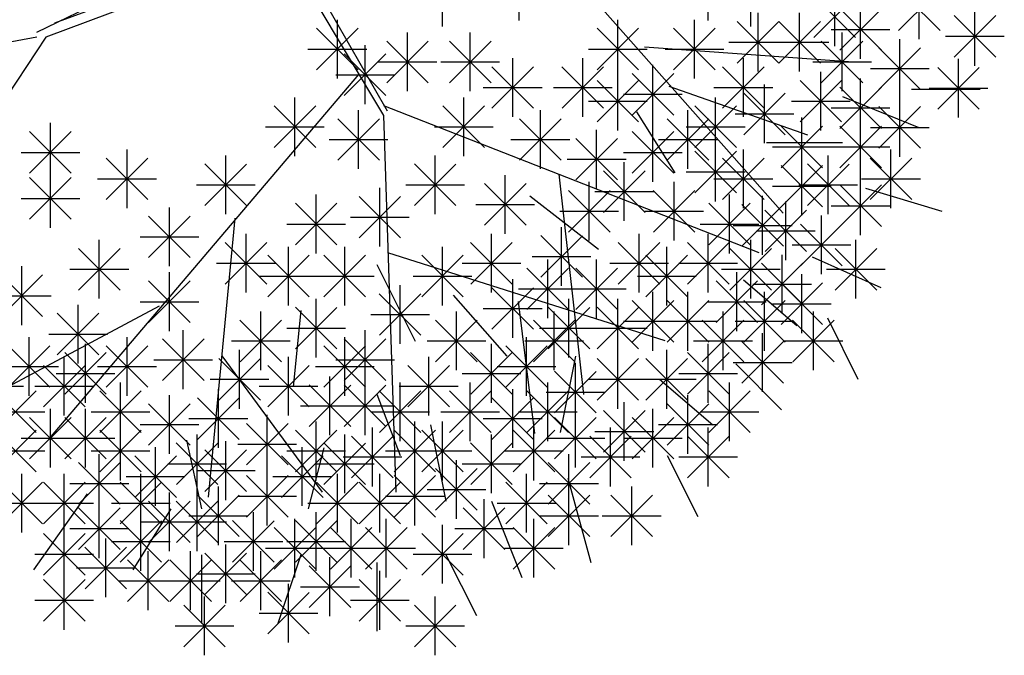
# Model space of a CAD drawing. Units: millimetres. Extents: x 297 to 578, y 386 to 553.
# Drawn here: x 508 to 517, y 491 to 497 of the extents above; entities that cross this region are included whole.
import ezdxf

# ---------------------------------------------------------------- set-up
doc = ezdxf.new("R2010")
doc.units = ezdxf.units.MM
for name, color, linetype in [('pisos', 1, 'Continuous'), ('vegetación', 96, 'Continuous'), ('VEJETACION', 96, 'Continuous')]:
    doc.layers.add(name, color=color, linetype=linetype)

# ---------------------------------------------------------------- blocks, each defined once
blk = doc.blocks.new('tronco')
at = {"layer": 'VEJETACION', "color": 44}
for p, q in [((20.75, 0.059), (25.29, 1.733)), ((25.588, 1.613), (27.5, -1.732)), ((25.391, 1.575), (20.568, -0.231)), ((25.391, 1.575), (27.426, -1.821)), ((31.237, 1.062), (35.546, -3.81)), ((20.383, -0.131), (22.38, 0.838)), ((20.383, -0.23), (14.169, -1.424)), ((20.568, -0.231), (16.82, -5.898)), ((32.729, -0.429), (36.872, -0.728)), ((26.916, -0.993), (20.632, -8.383)), ((33.226, -1.225), (36.043, -2.219)), ((27.426, -1.622), (35.049, -4.605)), ((27.426, -1.821), (27.675, -9.477)), ((30.989, -3.014), (31.486, -7.489)), ((24.408, -3.911), (23.863, -9.577)), ((27.509, -4.605), (33.143, -6.395)), ((30.16, -5.599), (30.492, -8.284)), ((22.869, -5.699), (19.14, -7.687)), ((24.139, -6.705), (26.183, -9.477))]:
    blk.add_line(p, q, dxfattribs=at)
blk = doc.blocks.new('hojas')
at = {"color": 60}
for p, q in [((-16.952, 5.5102), (-16.952, 6.1444)), ((-17.5862, 5.4401), (-17.8698, 6.0011)), ((-16.2477, 5.4401), (-16.0374, 6.0743)), ((-15.333, 5.4401), (-15.333, 6.0743)), ((-18.01, 4.9461), (-18.2905, 5.6504)), ((-15.0495, 5.0162), (-14.6989, 5.5803)), ((-14.2751, 4.876), (-13.7811, 5.5803)), ((-18.7143, 4.7327), (-18.9247, 5.5102)), ((-19.6321, 4.5223), (-19.9126, 5.0864)), ((-16.4612, 4.4522), (-16.3179, 5.0162)), ((-15.1928, 4.382), (-15.333, 5.0162)), ((-17.446, 4.2418), (-17.5862, 4.9461)), ((-16.952, 3.9582), (-17.1655, 4.5223)), ((-18.7845, 3.6076), (-18.6442, 4.3119)), ((-19.5589, 3.818), (-20.0528, 4.2418)), ((-20.2662, 3.6777), (-20.687, 4.1015)), ((-21.1108, 3.2539), (-21.3913, 3.818)), ((-16.2477, 3.1838), (-16.1776, 3.8881)), ((-17.6563, 3.0435), (-18.1503, 3.6076)), ((-16.952, 2.76), (-17.3057, 3.4673)), ((-20.3364, 2.9033), (-20.8272, 3.324)), ((-20.9705, 2.6898), (-21.6047, 2.9734)), ((-18.3637, 2.1258), (-18.9979, 2.6197)), ((-21.4614, 2.0556), (-22.1657, 2.2691)), ((-19.3485, 1.3513), (-19.7022, 1.9154)), ((-20.5467, 1.6349), (-21.251, 1.6349)), ((-21.251, 1.211), (-21.9554, 1.4946)), ((-21.8852, 1.1409), (-22.5194, 1.1409))]:
    blk.add_line(p, q, dxfattribs=at)
blk = doc.blocks.new('hojas3')
at = {"color": 60}
for p, q in [((-19.7862, 3.0154), (-19.7862, 2.473)), ((-20.3848, 2.8195), (-20.3848, 2.2771)), ((-20.0225, 2.8195), (-20.0225, 2.2771)), ((-20.8653, 2.7599), (-20.8653, 2.2174)), ((-20.5766, 2.3565), (-20.1928, 2.7403)), ((-20.5766, 2.74), (-20.1931, 2.3565)), ((-20.2143, 2.3565), (-19.8305, 2.7403)), ((-20.2143, 2.74), (-19.8307, 2.3565)), ((-18.9513, 2.7599), (-18.9513, 2.2174)), ((-21.0571, 2.2969), (-20.6733, 2.6807)), ((-21.0571, 2.6804), (-20.6736, 2.2969)), ((-19.605, 2.6917), (-19.605, 2.1493)), ((-19.143, 2.2969), (-18.7592, 2.6807)), ((-19.143, 2.6804), (-18.7595, 2.2969)), ((-19.7968, 2.2287), (-19.413, 2.6126)), ((-19.7968, 2.6123), (-19.4133, 2.2287)), ((-21.1365, 2.4886), (-20.5941, 2.4886)), ((-20.2667, 2.4958), (-20.2667, 1.9534)), ((-19.2225, 2.4886), (-18.6801, 2.4886)), ((-18.0533, 2.4958), (-18.0533, 1.9534)), ((-17.628, 2.4958), (-17.628, 1.9534)), ((-21.3379, 2.368), (-21.3379, 1.8256)), ((-20.8653, 2.368), (-20.8653, 1.8256)), ((-20.4585, 2.0328), (-20.0746, 2.4166)), ((-20.4585, 2.4164), (-20.0749, 2.0328)), ((-19.8763, 2.4205), (-19.3338, 2.4205)), ((-19.7862, 2.368), (-19.7862, 1.8256)), ((-18.2451, 2.0328), (-17.8612, 2.4166)), ((-18.2451, 2.4164), (-17.8615, 2.0328)), ((-17.8197, 2.0328), (-17.4359, 2.4166)), ((-17.8197, 2.4164), (-17.4362, 2.0328)), ((-21.0571, 1.905), (-20.6733, 2.2889)), ((-21.0571, 2.2886), (-20.6736, 1.905)), ((-19.978, 1.905), (-19.5941, 2.2889)), ((-19.978, 2.2886), (-19.5944, 1.905)), ((-20.5379, 2.2246), (-19.9955, 2.2246)), ((-19.3057, 2.2403), (-19.3057, 1.6978)), ((-18.3245, 2.2246), (-17.7821, 2.2246)), ((-17.8992, 2.2246), (-17.3567, 2.2246)), ((-21.1365, 2.0968), (-20.5941, 2.0968)), ((-20.4585, 2.0927), (-20.0749, 1.7091)), ((-20.2667, 2.1721), (-20.2667, 1.6297)), ((-20.0574, 2.0968), (-19.515, 2.0968)), ((-19.8598, 1.7091), (-19.476, 2.093)), ((-19.8598, 2.0927), (-19.4763, 1.7091)), ((-19.6681, 2.1721), (-19.6681, 1.6297)), ((-19.4975, 1.7773), (-19.1137, 2.1611)), ((-19.4975, 2.1608), (-19.1139, 1.7773)), ((-18.7071, 2.0444), (-18.7071, 1.5019)), ((-19.5769, 1.9691), (-19.0345, 1.9691)), ((-18.8989, 1.5814), (-18.515, 1.9652)), ((-18.8989, 1.9649), (-18.5153, 1.5814)), ((-20.5379, 1.9009), (-19.9955, 1.9009)), ((-20.0225, 1.8484), (-20.0225, 1.306)), ((-19.9393, 1.9009), (-19.3968, 1.9009)), ((-21.3729, 1.7731), (-20.8304, 1.7731)), ((-20.9554, 1.7731), (-20.413, 1.7731)), ((-20.2143, 1.3855), (-19.8305, 1.7693)), ((-20.2143, 1.769), (-19.8307, 1.3855)), ((-19.605, 1.7888), (-19.605, 1.2464)), ((-18.9783, 1.7731), (-18.4359, 1.7731)), ((-17.8721, 1.7888), (-17.8721, 1.2464)), ((-19.7968, 1.3258), (-19.413, 1.7097)), ((-19.7968, 1.7094), (-19.4133, 1.3258)), ((-18.0639, 1.3258), (-17.6801, 1.7097)), ((-18.0639, 1.7094), (-17.6804, 1.3258)), ((-20.2937, 1.5772), (-19.7513, 1.5772)), ((-19.8763, 1.5176), (-19.3338, 1.5176)), ((-18.1434, 1.5176), (-17.6009, 1.5176)), ((-20.1407, 1.397), (-20.1407, 0.8546)), ((-19.0064, 1.397), (-19.0064, 0.8546)), ((-18.4078, 1.397), (-18.4078, 0.8546)), ((-19.1982, 0.934), (-18.8143, 1.3178)), ((-19.1982, 1.3176), (-18.8146, 0.934)), ((-18.5995, 0.934), (-18.2157, 1.3178)), ((-18.5995, 1.3176), (-18.216, 0.934)), ((-19.7338, 0.8062), (-19.35, 1.1901)), ((-19.7338, 1.1898), (-19.3503, 0.8062)), ((-19.542, 1.2692), (-19.542, 0.7268)), ((-19.2776, 1.1258), (-18.7352, 1.1258)), ((-18.679, 1.1258), (-18.1366, 1.1258)), ((-20.0855, 0.9455), (-20.0855, 0.4031)), ((-19.8132, 0.998), (-19.2708, 0.998)), ((-20.2773, 0.4826), (-19.8935, 0.8664)), ((-20.2773, 0.8661), (-19.8938, 0.4826)), ((-17.9273, 0.8774), (-17.9273, 0.335)), ((-19.7232, 0.7496), (-19.7232, 0.2072)), ((-18.1191, 0.4144), (-17.7352, 0.7982)), ((-18.1191, 0.798), (-17.7355, 0.4144)), ((-19.915, 0.2866), (-19.5311, 0.6705)), ((-19.915, 0.6702), (-19.5314, 0.2866)), ((-18.6519, 0.69), (-18.6519, 0.1476)), ((-19.3687, 0.5537), (-19.3687, 0.0113)), ((-18.8437, 0.227), (-18.4599, 0.6109)), ((-18.8437, 0.6106), (-18.4602, 0.227)), ((-18.1985, 0.6062), (-17.6561, 0.6062)), ((-19.9944, 0.4784), (-19.452, 0.4784)), ((-19.5605, 0.0907), (-19.1767, 0.4746)), ((-19.5605, 0.4743), (-19.177, 0.0907)), ((-18.9232, 0.4188), (-18.3807, 0.4188)), ((-19.7862, 0.2982), (-19.7862, -0.2442)), ((-19.64, 0.2825), (-19.0975, 0.2825)), ((-18.7701, 0.2982), (-18.7701, -0.2442)), ((-19.978, -0.1648), (-19.5941, 0.219)), ((-19.978, 0.2187), (-19.5944, -0.1648)), ((-18.9619, -0.1648), (-18.578, 0.219)), ((-18.9619, 0.2187), (-18.5783, -0.1648)), ((-17.3917, 0.2386), (-17.3917, -0.3039)), ((-17.5834, -0.2244), (-17.1996, 0.1594)), ((-17.5834, 0.1591), (-17.1999, -0.2244)), ((-20.0574, 0.027), (-19.515, 0.027)), ((-19.2506, 0.0426), (-19.2506, -0.4998)), ((-19.0413, 0.027), (-18.4989, 0.027)), ((-18.2896, 0.0426), (-18.2896, -0.4998)), ((-19.9674, -0.0851), (-19.9674, -0.6275)), ((-19.4424, -0.4203), (-19.0585, -0.0365)), ((-19.4424, -0.0368), (-19.0588, -0.4203)), ((-18.4814, -0.4203), (-18.0976, -0.0365)), ((-18.4814, -0.0368), (-18.0978, -0.4203)), ((-17.6629, -0.0327), (-17.1204, -0.0327)), ((-20.1592, -0.5481), (-19.7753, -0.1643)), ((-20.1592, -0.1646), (-19.7756, -0.5481)), ((-16.6749, -0.1533), (-16.6749, -0.6957)), ((-19.605, -0.2214), (-19.605, -0.7638)), ((-19.5218, -0.2286), (-18.9794, -0.2286)), ((-18.7701, -0.2214), (-18.7701, -0.7638)), ((-18.5608, -0.2286), (-18.0184, -0.2286)), ((-16.8666, -0.6163), (-16.4828, -0.2324)), ((-16.8666, -0.2327), (-16.4831, -0.6163)), ((-20.2386, -0.3563), (-19.6962, -0.3563)), ((-19.7968, -0.6844), (-19.413, -0.3006)), ((-19.7968, -0.3008), (-19.4133, -0.6844)), ((-18.9619, -0.6844), (-18.578, -0.3006)), ((-18.9619, -0.3008), (-18.5783, -0.6844)), ((-17.5098, -0.3492), (-17.5098, -0.8916)), ((-19.9674, -0.4088), (-19.9674, -0.9512)), ((-19.542, -0.4088), (-19.542, -0.9512)), ((-17.7016, -0.8122), (-17.3177, -0.4283)), ((-17.7016, -0.4286), (-17.318, -0.8122)), ((-16.9461, -0.4245), (-16.4037, -0.4245)), ((-16.9112, -0.4088), (-16.9112, -0.9512)), ((-20.1592, -0.8718), (-19.7753, -0.488)), ((-20.1592, -0.4882), (-19.7756, -0.8718)), ((-19.8763, -0.4926), (-19.3338, -0.4926)), ((-19.7338, -0.8718), (-19.35, -0.488)), ((-19.7338, -0.4882), (-19.3503, -0.8718)), ((-19.0413, -0.4926), (-18.4989, -0.4926)), ((-18.2266, -0.5451), (-18.2266, -1.0875)), ((-17.1029, -0.8718), (-16.7191, -0.488)), ((-17.1029, -0.4882), (-16.7194, -0.8718)), ((-18.4184, -1.0081), (-18.0345, -0.6242)), ((-18.4184, -0.6245), (-18.0348, -1.0081)), ((-17.781, -0.6204), (-17.2386, -0.6204)), ((-20.2386, -0.68), (-19.6962, -0.68)), ((-19.8132, -0.68), (-19.2708, -0.68)), ((-17.1824, -0.68), (-16.64, -0.68)), ((-18.4978, -0.8163), (-17.9554, -0.8163)), ((-16.793, -0.8006), (-16.793, -1.343)), ((-16.9848, -1.2636), (-16.601, -0.8798)), ((-16.9848, -0.8801), (-16.6012, -1.2636)), ((-17.9273, -1.0562), (-17.9273, -1.5986)), ((-17.0642, -1.0718), (-16.5218, -1.0718)), ((-18.7701, -1.1243), (-18.7701, -1.6667)), ((-18.1191, -1.5191), (-17.7352, -1.1353)), ((-18.1191, -1.1356), (-17.7355, -1.5191)), ((-18.9619, -1.5873), (-18.578, -1.2035)), ((-18.9619, -1.2037), (-18.5783, -1.5873)), ((-18.1985, -1.3274), (-17.6561, -1.3274)), ((-17.3917, -1.3202), (-17.3917, -1.8626)), ((-19.0413, -1.3955), (-18.4989, -1.3955)), ((-17.5834, -1.7832), (-17.1996, -1.3994)), ((-17.5834, -1.3996), (-17.1999, -1.7832)), ((-16.793, -1.3798), (-16.793, -1.9223)), ((-16.4656, -1.3955), (-15.9232, -1.3955)), ((-16.9848, -1.8428), (-16.601, -1.459)), ((-16.9848, -1.4593), (-16.6012, -1.8428)), ((-17.6629, -1.5914), (-17.1204, -1.5914)), ((-18.8437, -2.0387), (-18.4599, -1.6549)), ((-18.8437, -1.6552), (-18.4602, -2.0387)), ((-17.0642, -1.6511), (-16.5218, -1.6511)), ((-17.0293, -1.7717), (-17.0293, -2.3141)), ((-18.9232, -1.847), (-18.3807, -1.847)), ((-17.2211, -2.2347), (-16.8373, -1.8508)), ((-17.2211, -1.8511), (-16.8375, -2.2347)), ((-18.3797, -1.9747), (-17.8372, -1.9747)), ((-17.5098, -2.0272), (-17.5098, -2.5696)), ((-17.3005, -2.0429), (-16.7581, -2.0429)), ((-17.7016, -2.4902), (-17.3177, -2.1063)), ((-17.7016, -2.1066), (-17.318, -2.4902)), ((-16.4105, -2.1025), (-15.868, -2.1025)), ((-17.0293, -2.419), (-17.0293, -2.9614)), ((-17.2211, -2.882), (-16.8373, -2.4982)), ((-17.2211, -2.4985), (-16.8375, -2.882)), ((-17.691, -2.5468), (-17.691, -3.0892)), ((-17.3005, -2.6902), (-16.7581, -2.6902)), ((-17.1554, -2.7427), (-17.1554, -3.2851)), ((-16.6749, -2.7427), (-16.6749, -3.2851)), ((-17.3471, -3.2057), (-16.9633, -2.8219)), ((-17.3471, -2.8221), (-16.9636, -3.2057)), ((-16.8666, -3.2057), (-16.4828, -2.8219)), ((-16.8666, -2.8221), (-16.4831, -3.2057)), ((-17.628, -3.0664), (-17.628, -3.6088)), ((-17.4266, -3.0139), (-16.8841, -3.0139)), ((-17.0923, -3.0664), (-17.0923, -3.6088)), ((-16.9461, -3.0139), (-16.4037, -3.0139)), ((-17.2841, -3.5294), (-16.9003, -3.1455)), ((-17.2841, -3.1458), (-16.9006, -3.5294)), ((-17.3636, -3.3376), (-16.8211, -3.3376)), ((-17.7016, -3.853), (-17.3177, -3.4692)), ((-17.7016, -3.4695), (-17.318, -3.853)), ((-16.9461, -3.7209), (-16.4037, -3.7209)), ((-16.4105, -3.8487), (-15.868, -3.8487))]:
    blk.add_line(p, q, dxfattribs=at)
at = {"color": 68}
for p, q in [((-21.7633, 2.368), (-21.7633, 1.8256)), ((-21.9551, 1.905), (-21.5712, 2.2889)), ((-21.9551, 2.2886), (-21.5715, 1.905)), ((-21.5297, 1.905), (-21.1459, 2.2889)), ((-21.5297, 2.2886), (-21.1462, 1.905)), ((-22.0345, 2.0968), (-21.4921, 2.0968)), ((-21.6092, 2.0968), (-21.0667, 2.0968)), ((-20.4585, 1.7091), (-20.0746, 2.093)), ((-21.1016, 2.0444), (-21.1016, 1.5019)), ((-20.6842, 2.0444), (-20.6842, 1.5019)), ((-21.464, 1.9847), (-21.464, 1.4423)), ((-21.2934, 1.5814), (-20.9096, 1.9652)), ((-21.2934, 1.9649), (-20.9099, 1.5814)), ((-20.8759, 1.5814), (-20.4921, 1.9652)), ((-20.8759, 1.9649), (-20.4924, 1.5814)), ((-21.6557, 1.5217), (-21.2719, 1.9056)), ((-21.6557, 1.9053), (-21.2722, 1.5217)), ((-20.3848, 1.8484), (-20.3848, 1.306)), ((-20.5766, 1.3855), (-20.1928, 1.7693)), ((-20.5766, 1.769), (-20.1931, 1.3855)), ((-21.7352, 1.7135), (-21.1928, 1.7135)), ((-21.2198, 1.661), (-21.2198, 1.1186)), ((-20.8653, 1.661), (-20.8653, 1.1186)), ((-21.5821, 1.5929), (-21.5821, 1.0505)), ((-21.4116, 1.1981), (-21.0277, 1.5819)), ((-21.4116, 1.5816), (-21.028, 1.1981)), ((-21.0571, 1.1981), (-20.6733, 1.5819)), ((-21.0571, 1.5816), (-20.6736, 1.1981)), ((-20.6561, 1.5772), (-20.1136, 1.5772)), ((-21.7739, 1.1299), (-21.3901, 1.5138)), ((-21.7739, 1.5135), (-21.3903, 1.1299)), ((-20.6212, 1.5248), (-20.6212, 0.9823)), ((-21.491, 1.3898), (-20.9486, 1.3898)), ((-21.1365, 1.3898), (-20.5941, 1.3898)), ((-21.0386, 1.397), (-21.0386, 0.8546)), ((-20.8129, 1.0618), (-20.4291, 1.4456)), ((-20.8129, 1.4453), (-20.4294, 1.0618)), ((-21.8533, 1.3217), (-21.3109, 1.3217)), ((-21.2304, 0.934), (-20.8466, 1.3178)), ((-21.2304, 1.3176), (-20.8468, 0.934)), ((-20.3324, 0.934), (-19.9486, 1.3178)), ((-20.3324, 1.3176), (-19.9489, 0.934)), ((-21.5821, 1.2011), (-21.5821, 0.6587)), ((-20.8924, 1.2535), (-20.3499, 1.2535)), ((-21.7739, 0.7381), (-21.3901, 1.1219)), ((-21.7739, 1.1216), (-21.3903, 0.7381)), ((-21.3098, 1.1258), (-20.7674, 1.1258)), ((-21.0386, 1.1415), (-21.0386, 0.599)), ((-20.503, 1.1415), (-20.503, 0.599)), ((-20.4119, 1.1258), (-19.8695, 1.1258)), ((-21.9996, 1.0733), (-21.9996, 0.5309)), ((-21.2304, 0.6785), (-20.8466, 1.0623)), ((-21.2304, 1.062), (-20.8468, 0.6785)), ((-20.6948, 0.6785), (-20.3109, 1.0623)), ((-20.6948, 1.062), (-20.3112, 0.6785)), ((-22.1914, 0.6103), (-21.8075, 0.9942)), ((-22.1914, 0.9939), (-21.8078, 0.6103)), ((-21.8533, 0.9299), (-21.3109, 0.9299)), ((-20.9835, 0.9455), (-20.9835, 0.4031)), ((-21.5191, 0.8774), (-21.5191, 0.335)), ((-21.3098, 0.8702), (-20.7674, 0.8702)), ((-21.1753, 0.4826), (-20.7914, 0.8664)), ((-21.1753, 0.8661), (-20.7917, 0.4826)), ((-20.7742, 0.8702), (-20.2318, 0.8702)), ((-20.566, 0.8774), (-20.566, 0.335)), ((-22.2708, 0.8021), (-21.7284, 0.8021)), ((-21.7109, 0.4144), (-21.327, 0.7982)), ((-21.7109, 0.798), (-21.3273, 0.4144)), ((-20.7578, 0.4144), (-20.374, 0.7982)), ((-20.7578, 0.798), (-20.3742, 0.4144)), ((-21.2547, 0.6743), (-20.7123, 0.6743)), ((-20.3567, 0.6743), (-19.8143, 0.6743)), ((-21.7903, 0.6062), (-21.2479, 0.6062)), ((-21.5821, 0.5537), (-21.5821, 0.0113)), ((-21.2198, 0.6219), (-21.2198, 0.0794)), ((-20.8372, 0.6062), (-20.2948, 0.6062)), ((-21.7739, 0.0907), (-21.3901, 0.4746)), ((-21.7739, 0.4743), (-21.3903, 0.0907)), ((-21.4116, 0.1589), (-21.0277, 0.5427)), ((-21.4116, 0.5424), (-21.028, 0.1589)), ((-20.8023, 0.4941), (-20.8023, -0.0483)), ((-20.3218, 0.4941), (-20.3218, -0.0483)), ((-20.9941, 0.0311), (-20.6103, 0.4149)), ((-20.9941, 0.4147), (-20.6105, 0.0311)), ((-20.5136, 0.0311), (-20.1298, 0.4149)), ((-20.5136, 0.4147), (-20.1301, 0.0311)), ((-21.8814, 0.2982), (-21.8814, -0.2442)), ((-21.8533, 0.2825), (-21.3109, 0.2825)), ((-21.491, 0.3507), (-20.9486, 0.3507)), ((-22.0732, -0.1648), (-21.6894, 0.219)), ((-22.0732, 0.2187), (-21.6897, -0.1648)), ((-21.2828, 0.2386), (-21.2828, -0.3039)), ((-21.0735, 0.2229), (-20.5311, 0.2229)), ((-20.593, 0.2229), (-20.0506, 0.2229)), ((-21.4746, -0.2244), (-21.0907, 0.1594)), ((-21.4746, 0.1591), (-21.091, -0.2244)), ((-20.8129, -0.2926), (-20.4291, 0.0913)), ((-20.8129, 0.091), (-20.4294, -0.2926)), ((-20.6212, 0.1704), (-20.6212, -0.372)), ((-22.1527, 0.027), (-21.6102, 0.027)), ((-21.2198, 0.0426), (-21.2198, -0.4998)), ((-20.3848, 0.0426), (-20.3848, -0.4998)), ((-21.6373, -0.0851), (-21.6373, -0.6275)), ((-21.554, -0.0327), (-21.0116, -0.0327)), ((-21.4116, -0.4203), (-21.0277, -0.0365)), ((-21.4116, -0.0368), (-21.028, -0.4203)), ((-20.5766, -0.4203), (-20.1928, -0.0365)), ((-20.5766, -0.0368), (-20.1931, -0.4203)), ((-21.829, -0.5481), (-21.4452, -0.1643)), ((-21.829, -0.1646), (-21.4455, -0.5481)), ((-20.8924, -0.1008), (-20.3499, -0.1008)), ((-20.8653, -0.1533), (-20.8653, -0.6957)), ((-21.491, -0.2286), (-20.9486, -0.2286)), ((-21.0571, -0.6163), (-20.6733, -0.2324)), ((-21.0571, -0.2327), (-20.6736, -0.6163)), ((-20.6561, -0.2286), (-20.1136, -0.2286)), ((-20.503, -0.2214), (-20.503, -0.7638)), ((-21.9085, -0.3563), (-21.366, -0.3563)), ((-21.4746, -0.744), (-21.0907, -0.3602)), ((-21.4746, -0.3605), (-21.091, -0.744)), ((-21.2828, -0.281), (-21.2828, -0.8235)), ((-20.6948, -0.6844), (-20.3109, -0.3006)), ((-20.6948, -0.3008), (-20.3112, -0.6844)), ((-21.1365, -0.4245), (-20.5941, -0.4245)), ((-21.7633, -0.5451), (-21.7633, -1.0875)), ((-20.8653, -0.5451), (-20.8653, -1.0875)), ((-20.7742, -0.4926), (-20.2318, -0.4926)), ((-20.44, -0.4769), (-20.44, -1.0194)), ((-21.9551, -1.0081), (-21.5712, -0.6242)), ((-21.9551, -0.6245), (-21.5715, -1.0081)), ((-21.554, -0.5522), (-21.0116, -0.5522)), ((-21.2828, -0.6047), (-21.2828, -1.1471)), ((-21.0571, -1.0081), (-20.6733, -0.6242)), ((-21.0571, -0.6245), (-20.6736, -1.0081)), ((-20.6318, -0.9399), (-20.2479, -0.5561)), ((-20.6318, -0.5564), (-20.2482, -0.9399)), ((-21.4746, -1.0677), (-21.0907, -0.6839)), ((-21.4746, -0.6841), (-21.091, -1.0677)), ((-22.0345, -0.8163), (-21.4921, -0.8163)), ((-21.1365, -0.8163), (-20.5941, -0.8163)), ((-20.7112, -0.7482), (-20.1688, -0.7482)), ((-20.2143, -1.1955), (-19.8305, -0.8116)), ((-20.2143, -0.8119), (-19.8307, -1.1955)), ((-20.0225, -0.7325), (-20.0225, -1.2749)), ((-19.3163, -1.1955), (-18.9325, -0.8116)), ((-19.3163, -0.8119), (-18.9328, -1.1955)), ((-19.1246, -0.7325), (-19.1246, -1.2749)), ((-21.554, -0.8759), (-21.0116, -0.8759)), ((-20.8023, -0.8688), (-20.8023, -1.4112)), ((-20.3848, -0.8688), (-20.3848, -1.4112)), ((-20.9941, -1.3318), (-20.6103, -0.9479)), ((-20.9941, -0.9482), (-20.6105, -1.3318)), ((-20.5766, -1.3318), (-20.1928, -0.9479)), ((-20.5766, -0.9482), (-20.1931, -1.3318)), ((-19.7862, -0.9965), (-19.7862, -1.539)), ((-21.9996, -1.0562), (-21.9996, -1.5986)), ((-20.2937, -1.0037), (-19.7513, -1.0037)), ((-19.978, -1.4595), (-19.5941, -1.0757)), ((-19.978, -1.076), (-19.5944, -1.4595)), ((-19.3958, -1.0037), (-18.8533, -1.0037)), ((-22.1914, -1.5191), (-21.8075, -1.1353)), ((-22.1914, -1.1356), (-21.8078, -1.5191)), ((-21.3379, -1.1243), (-21.3379, -1.6667)), ((-21.0735, -1.14), (-20.5311, -1.14)), ((-20.6561, -1.14), (-20.1136, -1.14)), ((-20.3848, -1.1243), (-20.3848, -1.6667)), ((-21.5297, -1.5873), (-21.1459, -1.2035)), ((-21.5297, -1.2037), (-21.1462, -1.5873)), ((-20.7393, -1.2521), (-20.7393, -1.7945)), ((-20.5766, -1.5873), (-20.1928, -1.2035)), ((-20.5766, -1.2037), (-20.1931, -1.5873)), ((-20.0574, -1.2677), (-19.515, -1.2677)), ((-19.3687, -1.2521), (-19.3687, -1.7945)), ((-22.2708, -1.3274), (-21.7284, -1.3274)), ((-20.9311, -1.7151), (-20.5472, -1.3312)), ((-20.9311, -1.3315), (-20.5475, -1.7151)), ((-19.5605, -1.7151), (-19.1767, -1.3312)), ((-19.5605, -1.3315), (-19.177, -1.7151)), ((-21.6092, -1.3955), (-21.0667, -1.3955)), ((-20.6561, -1.3955), (-20.1136, -1.3955)), ((-20.0225, -1.3798), (-20.0225, -1.9223)), ((-21.1016, -1.5076), (-21.1016, -2.05)), ((-21.0105, -1.5233), (-20.4681, -1.5233)), ((-20.2143, -1.8428), (-19.8305, -1.459)), ((-20.2143, -1.4593), (-19.8307, -1.8428)), ((-19.64, -1.5233), (-19.0975, -1.5233)), ((-21.2934, -1.9706), (-20.9096, -1.5868)), ((-21.2934, -1.587), (-20.9099, -1.9706)), ((-20.503, -1.5757), (-20.503, -2.1182)), ((-19.6681, -1.5757), (-19.6681, -2.1182)), ((-18.6519, -1.5757), (-18.6519, -2.1182)), ((-20.6948, -2.0387), (-20.3109, -1.6549)), ((-20.6948, -1.6552), (-20.3112, -2.0387)), ((-20.2937, -1.6511), (-19.7513, -1.6511)), ((-19.8598, -2.0387), (-19.476, -1.6549)), ((-19.8598, -1.6552), (-19.4763, -2.0387)), ((-18.1084, -1.7035), (-18.1084, -2.2459)), ((-21.3729, -1.7788), (-20.8304, -1.7788)), ((-20.0855, -1.7717), (-20.0855, -2.3141)), ((-19.0694, -1.7717), (-19.0694, -2.3141)), ((-18.3002, -2.1665), (-17.9164, -1.7827)), ((-18.3002, -1.783), (-17.9167, -2.1665)), ((-20.8653, -1.8994), (-20.8653, -2.4419)), ((-20.7742, -1.847), (-20.2318, -1.847)), ((-20.2773, -2.2347), (-19.8935, -1.8508)), ((-20.2773, -1.8511), (-19.8938, -2.2347)), ((-19.9393, -1.847), (-19.3968, -1.847)), ((-19.605, -1.8994), (-19.605, -2.4419)), ((-19.2612, -2.2347), (-18.8774, -1.8508)), ((-19.2612, -1.8511), (-18.8776, -2.2347)), ((-21.2828, -1.9676), (-21.2828, -2.51)), ((-21.0571, -2.3624), (-20.6733, -1.9786)), ((-21.0571, -1.9789), (-20.6736, -2.3624)), ((-20.3848, -1.9676), (-20.3848, -2.51)), ((-19.7968, -2.3624), (-19.413, -1.9786)), ((-19.7968, -1.9789), (-19.4133, -2.3624)), ((-21.4746, -2.4306), (-21.0907, -2.0467)), ((-21.4746, -2.047), (-21.091, -2.4306)), ((-20.5766, -2.4306), (-20.1928, -2.0467)), ((-20.5766, -2.047), (-20.1931, -2.4306)), ((-20.3567, -2.0429), (-19.8143, -2.0429)), ((-19.3406, -2.0429), (-18.7982, -2.0429)), ((-21.1365, -2.1706), (-20.5941, -2.1706)), ((-20.2143, -2.5583), (-19.8305, -2.1745)), ((-20.2143, -2.1748), (-19.8307, -2.5583)), ((-20.0225, -2.0953), (-20.0225, -2.6378)), ((-19.8763, -2.1706), (-19.3338, -2.1706)), ((-19.3687, -2.155), (-19.3687, -2.6974)), ((-19.08, -2.5583), (-18.6962, -2.1745)), ((-19.08, -2.1748), (-18.6965, -2.5583)), ((-18.8883, -2.0953), (-18.8883, -2.6378)), ((-21.554, -2.2388), (-21.0116, -2.2388)), ((-20.6561, -2.2388), (-20.1136, -2.2388)), ((-19.5605, -2.618), (-19.1767, -2.2341)), ((-19.5605, -2.2344), (-19.177, -2.618)), ((-18.5889, -2.2231), (-18.5889, -2.7655)), ((-20.9835, -2.2913), (-20.9835, -2.8337)), ((-20.6842, -2.2913), (-20.6842, -2.8337)), ((-20.2667, -2.3509), (-20.2667, -2.8933)), ((-19.8413, -2.3509), (-19.8413, -2.8933)), ((-19.2506, -2.2913), (-19.2506, -2.8337)), ((-18.7807, -2.6861), (-18.3969, -2.3023)), ((-18.7807, -2.3025), (-18.3972, -2.6861)), ((-17.781, -2.2984), (-17.2386, -2.2984)), ((-21.1753, -2.7542), (-20.7914, -2.3704)), ((-21.1753, -2.3707), (-20.7917, -2.7542)), ((-20.8759, -2.7542), (-20.4921, -2.3704)), ((-20.8759, -2.3707), (-20.4924, -2.7542)), ((-20.4585, -2.8139), (-20.0746, -2.43)), ((-20.4585, -2.4303), (-20.0749, -2.8139)), ((-20.2937, -2.3666), (-19.7513, -2.3666)), ((-20.0331, -2.8139), (-19.6493, -2.43)), ((-20.0331, -2.4303), (-19.6496, -2.8139)), ((-19.64, -2.4262), (-19.0975, -2.4262)), ((-19.4424, -2.7542), (-19.0585, -2.3704)), ((-19.4424, -2.3707), (-19.0588, -2.7542)), ((-19.1595, -2.3666), (-18.617, -2.3666)), ((-18.8601, -2.4943), (-18.3177, -2.4943)), ((-18.1715, -2.4786), (-18.1715, -3.0211)), ((-21.2547, -2.5625), (-20.7123, -2.5625)), ((-20.9554, -2.5625), (-20.413, -2.5625)), ((-20.5379, -2.6221), (-19.9955, -2.6221)), ((-20.1126, -2.6221), (-19.5701, -2.6221)), ((-19.5218, -2.5625), (-18.9794, -2.5625)), ((-19.08, -3.0098), (-18.6962, -2.6259)), ((-19.08, -2.6262), (-18.6965, -3.0098)), ((-18.8883, -2.5468), (-18.8883, -3.0892)), ((-18.3632, -2.9416), (-17.9794, -2.5578)), ((-18.3632, -2.5581), (-17.9797, -2.9416)), ((-17.8828, -3.0098), (-17.4989, -2.6259)), ((-17.8828, -2.6262), (-17.4992, -3.0098)), ((-20.44, -2.6746), (-20.44, -3.217)), ((-20.6318, -3.1375), (-20.2479, -2.7537)), ((-20.6318, -2.754), (-20.2482, -3.1375)), ((-20.2037, -2.8023), (-20.2037, -3.3448)), ((-19.7232, -2.7427), (-19.7232, -3.2851)), ((-19.2506, -2.7427), (-19.2506, -3.2851)), ((-18.4427, -2.7499), (-17.9002, -2.7499)), ((-17.9903, -2.8023), (-17.9903, -3.3448)), ((-20.9835, -2.8705), (-20.9835, -3.4129)), ((-20.3955, -3.2653), (-20.0116, -2.8815)), ((-20.3955, -2.8818), (-20.0119, -3.2653)), ((-19.915, -3.2057), (-19.5311, -2.8219)), ((-19.915, -2.8221), (-19.5314, -3.2057)), ((-19.4424, -3.2057), (-19.0585, -2.8219)), ((-19.4424, -2.8221), (-19.0588, -3.2057)), ((-19.1595, -2.818), (-18.617, -2.818)), ((-18.1821, -3.2653), (-17.7982, -2.8815)), ((-18.1821, -2.8818), (-17.7985, -3.2653)), ((-17.9622, -2.818), (-17.4198, -2.818)), ((-21.1753, -3.3335), (-20.7914, -2.9496)), ((-21.1753, -2.9499), (-20.7917, -3.3335)), ((-20.7112, -2.9458), (-20.1688, -2.9458)), ((-18.6519, -2.9386), (-18.6519, -3.481)), ((-20.4749, -3.0735), (-19.9325, -3.0735)), ((-20.2667, -3.0664), (-20.2667, -3.6088)), ((-19.9944, -3.0139), (-19.452, -3.0139)), ((-19.5218, -3.0139), (-18.9794, -3.0139)), ((-19.1876, -3.0664), (-19.1876, -3.6088)), ((-18.8437, -3.4016), (-18.4599, -3.0178)), ((-18.8437, -3.018), (-18.4602, -3.4016)), ((-18.2615, -3.0735), (-17.7191, -3.0735)), ((-21.2547, -3.1417), (-20.7123, -3.1417)), ((-20.4585, -3.5294), (-20.0746, -3.1455)), ((-20.4585, -3.1458), (-20.0749, -3.5294)), ((-19.3793, -3.5294), (-18.9955, -3.1455)), ((-19.3793, -3.1458), (-18.9958, -3.5294)), ((-17.8197, -3.5294), (-17.4359, -3.1455)), ((-17.8197, -3.1458), (-17.4362, -3.5294)), ((-19.7232, -3.1941), (-19.7232, -3.7366)), ((-18.9232, -3.2098), (-18.3807, -3.2098)), ((-18.7701, -3.1941), (-18.7701, -3.7366)), ((-18.1715, -3.2623), (-18.1715, -3.8047)), ((-20.5379, -3.3376), (-19.9955, -3.3376)), ((-19.915, -3.6571), (-19.5311, -3.2733)), ((-19.915, -3.2736), (-19.5314, -3.6571)), ((-19.4588, -3.3376), (-18.9164, -3.3376)), ((-18.9619, -3.6571), (-18.578, -3.2733)), ((-18.9619, -3.2736), (-18.5783, -3.6571)), ((-18.3632, -3.7253), (-17.9794, -3.3414)), ((-18.3632, -3.3417), (-17.9797, -3.7253)), ((-17.8992, -3.3376), (-17.3567, -3.3376)), ((-20.1407, -3.3901), (-20.1407, -3.9325)), ((-19.1876, -3.3901), (-19.1876, -3.9325)), ((-17.5098, -3.3901), (-17.5098, -3.9325)), ((-16.6749, -3.4497), (-16.6749, -3.9921)), ((-20.3324, -3.853), (-19.9486, -3.4692)), ((-20.3324, -3.4695), (-19.9489, -3.853)), ((-19.9944, -3.4654), (-19.452, -3.4654)), ((-19.3793, -3.853), (-18.9955, -3.4692)), ((-19.3793, -3.4695), (-18.9958, -3.853)), ((-19.0413, -3.4654), (-18.4989, -3.4654)), ((-18.4427, -3.5335), (-17.9002, -3.5335)), ((-16.8666, -3.9127), (-16.4828, -3.5288)), ((-16.8666, -3.5291), (-16.4831, -3.9127)), ((-20.44, -3.5775), (-20.44, -4.1199)), ((-19.6681, -3.5775), (-19.6681, -4.1199)), ((-18.6519, -3.5775), (-18.6519, -4.1199)), ((-20.6318, -4.0404), (-20.2479, -3.6566)), ((-20.6318, -3.6569), (-20.2482, -4.0404)), ((-20.4119, -3.6613), (-19.8695, -3.6613)), ((-19.8598, -4.0404), (-19.476, -3.6566)), ((-19.8598, -3.6569), (-19.4763, -4.0404)), ((-19.4588, -3.6613), (-18.9164, -3.6613)), ((-19.3687, -3.7137), (-19.3687, -4.2562)), ((-18.8437, -4.0404), (-18.4599, -3.6566)), ((-18.8437, -3.6569), (-18.4602, -4.0404)), ((-18.0009, -4.1086), (-17.6171, -3.7247)), ((-18.0009, -3.725), (-17.6174, -4.1086)), ((-17.8091, -3.6456), (-17.8091, -4.188)), ((-17.781, -3.6613), (-17.2386, -3.6613)), ((-17.5834, -4.1086), (-17.1996, -3.7247)), ((-17.5834, -3.725), (-17.1999, -4.1086)), ((-17.3917, -3.6456), (-17.3917, -4.188)), ((-20.0225, -3.7734), (-20.0225, -4.3158)), ((-19.5605, -4.1767), (-19.1767, -3.7929)), ((-19.5605, -3.7932), (-19.177, -4.1767)), ((-18.2896, -3.7734), (-18.2896, -4.3158)), ((-20.7112, -3.8487), (-20.1688, -3.8487)), ((-20.2143, -4.2364), (-19.8305, -3.8525)), ((-20.2143, -3.8528), (-19.8307, -4.2364)), ((-19.9393, -3.8487), (-19.3968, -3.8487)), ((-19.0064, -3.8415), (-19.0064, -4.3839)), ((-18.9232, -3.8487), (-18.3807, -3.8487)), ((-18.4814, -4.2364), (-18.0976, -3.8525)), ((-18.4814, -3.8528), (-18.0978, -4.2364)), ((-17.8721, -3.9011), (-17.8721, -4.4436)), ((-17.0293, -3.9011), (-17.0293, -4.4436)), ((-19.64, -3.985), (-19.0975, -3.985)), ((-19.1982, -4.3045), (-18.8143, -3.9207)), ((-19.1982, -3.9209), (-18.8146, -4.3045)), ((-18.7071, -3.9693), (-18.7071, -4.5117)), ((-18.0803, -3.9168), (-17.5379, -3.9168)), ((-18.0639, -4.3641), (-17.6801, -3.9803)), ((-18.0639, -3.9806), (-17.6804, -4.3641)), ((-17.6629, -3.9168), (-17.1204, -3.9168)), ((-17.2211, -4.3641), (-16.8373, -3.9803)), ((-17.2211, -3.9806), (-16.8375, -4.3641)), ((-20.2937, -4.0446), (-19.7513, -4.0446)), ((-19.5673, -4.0793), (-19.5673, -4.6218)), ((-18.8989, -4.4323), (-18.515, -4.0484)), ((-18.8989, -4.0487), (-18.5153, -4.4323)), ((-18.5608, -4.0446), (-18.0184, -4.0446)), ((-18.3017, -4.0793), (-18.3017, -4.6218)), ((-16.6119, -4.0374), (-16.6119, -4.5798)), ((-19.7591, -4.5423), (-19.3753, -4.1585)), ((-19.7591, -4.1588), (-19.3755, -4.5423)), ((-19.3793, -4.56), (-18.9955, -4.1762)), ((-19.3793, -4.1765), (-18.9958, -4.56)), ((-19.2776, -4.1127), (-18.7352, -4.1127)), ((-19.1876, -4.097), (-19.1876, -4.6395)), ((-18.4934, -4.5423), (-18.1096, -4.1585)), ((-18.4934, -4.1588), (-18.1099, -4.5423)), ((-18.1434, -4.1723), (-17.6009, -4.1723)), ((-17.4653, -4.56), (-17.0814, -4.1762)), ((-17.4653, -4.1765), (-17.0817, -4.56)), ((-17.3005, -4.1723), (-16.7581, -4.1723)), ((-17.2735, -4.097), (-17.2735, -4.6395)), ((-16.8036, -4.5004), (-16.4198, -4.1166)), ((-16.8036, -4.1169), (-16.4201, -4.5004)), ((-18.9783, -4.2405), (-18.4359, -4.2405)), ((-18.8441, -4.2601), (-18.8441, -4.8026)), ((-16.4656, -4.2405), (-15.9232, -4.2405)), ((-19.8385, -4.3506), (-19.2961, -4.3506)), ((-19.0359, -4.7231), (-18.652, -4.3393)), ((-19.0359, -4.3396), (-18.6523, -4.7231)), ((-18.5729, -4.3506), (-18.0304, -4.3506)), ((-18.3526, -4.293), (-18.3526, -4.8354)), ((-16.8831, -4.3086), (-16.3406, -4.3086)), ((-19.4588, -4.3683), (-18.9164, -4.3683)), ((-19.0249, -4.441), (-19.0249, -4.9834)), ((-18.5444, -4.7559), (-18.1606, -4.3721)), ((-18.5444, -4.3724), (-18.1609, -4.7559)), ((-17.94, -4.441), (-17.94, -4.9834)), ((-17.5784, -4.441), (-17.5784, -4.9834)), ((-17.5447, -4.3683), (-17.0023, -4.3683)), ((-16.6119, -4.4207), (-16.6119, -4.9631)), ((-19.2167, -4.9039), (-18.8328, -4.5201)), ((-19.2167, -4.5204), (-18.8331, -4.9039)), ((-19.1153, -4.5314), (-18.5729, -4.5314)), ((-18.1318, -4.9039), (-17.748, -4.5201)), ((-18.1318, -4.5204), (-17.7483, -4.9039)), ((-17.7702, -4.9039), (-17.3864, -4.5201)), ((-17.7702, -4.5204), (-17.3866, -4.9039)), ((-16.8036, -4.8837), (-16.4198, -4.4999)), ((-16.8036, -4.5002), (-16.4201, -4.8837)), ((-19.5605, -5.0115), (-19.1767, -4.6276)), ((-19.5605, -4.6279), (-19.177, -5.0115)), ((-19.3687, -4.5485), (-19.3687, -5.0909)), ((-18.6238, -4.5642), (-18.0814, -4.5642)), ((-18.4825, -4.6218), (-18.4825, -5.1642)), ((-17.1554, -4.6166), (-17.1554, -5.1591)), ((-19.2961, -4.7122), (-18.7537, -4.7122)), ((-18.6742, -5.0848), (-18.2904, -4.7009)), ((-18.6742, -4.7012), (-18.2907, -5.0848)), ((-18.2113, -4.7122), (-17.6688, -4.7122)), ((-17.9273, -4.6848), (-17.9273, -5.2272)), ((-17.8496, -4.7122), (-17.3072, -4.7122)), ((-17.3471, -5.0796), (-16.9633, -4.6958)), ((-17.3471, -4.6961), (-16.9636, -5.0796)), ((-16.8831, -4.6919), (-16.3406, -4.6919)), ((-18.1191, -5.1478), (-17.7352, -4.7639)), ((-18.1191, -4.7642), (-17.7355, -5.1478)), ((-16.793, -4.8125), (-16.793, -5.355)), ((-19.64, -4.8197), (-19.0975, -4.8197)), ((-18.7537, -4.893), (-18.2113, -4.893)), ((-17.4266, -4.8878), (-16.8841, -4.8878)), ((-16.9848, -5.2755), (-16.601, -4.8917)), ((-16.9848, -4.892), (-16.6012, -5.2755)), ((-16.5673, -5.2074), (-16.1835, -4.8236)), ((-16.5673, -4.8238), (-16.1838, -5.2074)), ((-18.7071, -4.9403), (-18.7071, -5.4827)), ((-18.1985, -4.956), (-17.6561, -4.956)), ((-18.1208, -4.9834), (-18.1208, -5.5258)), ((-17.5784, -4.9834), (-17.5784, -5.5258)), ((-17.2168, -4.9834), (-17.2168, -5.5258)), ((-16.4936, -4.9834), (-16.4936, -5.5258)), ((-18.8989, -5.4033), (-18.515, -5.0195)), ((-18.8989, -5.0198), (-18.5153, -5.4033)), ((-18.3126, -5.4464), (-17.9288, -5.0625)), ((-18.3126, -5.0628), (-17.9291, -5.4464)), ((-17.7702, -5.4464), (-17.3864, -5.0625)), ((-17.7702, -5.0628), (-17.3866, -5.4464)), ((-17.4086, -5.4464), (-17.0247, -5.0625)), ((-17.4086, -5.0628), (-17.025, -5.4464)), ((-17.0642, -5.0838), (-16.5218, -5.0838)), ((-16.6853, -5.4464), (-16.3015, -5.0625)), ((-16.6853, -5.0628), (-16.3018, -5.4464)), ((-16.6468, -5.0156), (-16.1043, -5.0156)), ((-18.9783, -5.2115), (-18.4359, -5.2115)), ((-18.3921, -5.2546), (-17.8496, -5.2546)), ((-17.8721, -5.264), (-17.8721, -5.8064)), ((-17.8496, -5.2546), (-17.3072, -5.2546)), ((-17.488, -5.2546), (-16.9456, -5.2546)), ((-16.7648, -5.2546), (-16.2224, -5.2546)), ((-18.0639, -5.727), (-17.6801, -5.3431)), ((-18.0639, -5.3434), (-17.6804, -5.727)), ((-17.3976, -5.345), (-17.3976, -5.8874)), ((-16.8552, -5.345), (-16.8552, -5.8874)), ((-17.5894, -5.808), (-17.2056, -5.4242)), ((-17.5894, -5.4244), (-17.2058, -5.808)), ((-17.047, -5.808), (-16.6631, -5.4242)), ((-17.047, -5.4244), (-16.6634, -5.808)), ((-18.1434, -5.5352), (-17.6009, -5.5352)), ((-17.6688, -5.6162), (-17.1264, -5.6162)), ((-17.1264, -5.6162), (-16.584, -5.6162)), ((-16.5045, -5.9888), (-16.1207, -5.605)), ((-16.5045, -5.6052), (-16.121, -5.9888)), ((-16.584, -5.797), (-16.0415, -5.797)), ((-17.036, -5.8874), (-17.036, -6.4299)), ((-17.2278, -6.3504), (-16.8439, -5.9666)), ((-17.2278, -5.9669), (-16.8442, -6.3504)), ((-16.5567, -6.0391), (-16.5567, -6.5815)), ((-17.3072, -6.1586), (-16.7648, -6.1586)), ((-16.7485, -6.5021), (-16.3647, -6.1183)), ((-16.7485, -6.1186), (-16.3649, -6.5021)), ((-16.8279, -6.3103), (-16.2855, -6.3103))]:
    blk.add_line(p, q, dxfattribs=at)
blk = doc.blocks.new('ARBOL-EN-QUEBRADA-Y-CONTORNO')
at = {"color": 1, "xscale": 0.4544125169777544, "yscale": 0.4544125169777544, "zscale": 0.4544125169777544}
blk.add_blockref('tronco', (-11.4921, -1.0585), dxfattribs=at)
at = {"layer": 'vegetación', "color": 1}
for name, p, rotation in [('hojas3', (0.1202, 15.4005), 90), ('hojas', (-16.0415, -0.5024), 180)]:
    blk.add_blockref(name, p, dxfattribs=dict(at, rotation=rotation))

msp = doc.modelspace()

# ---------------------------------------------------------------- block references
at = {"layer": 'pisos', "xscale": 0.9720000000000084, "yscale": 0.9720000000000084, "zscale": 0.9720000000000084}
msp.add_blockref('ARBOL-EN-QUEBRADA-Y-CONTORNO', (510.5147, 498.0278), dxfattribs=at)

doc.saveas('drawing.dxf')
